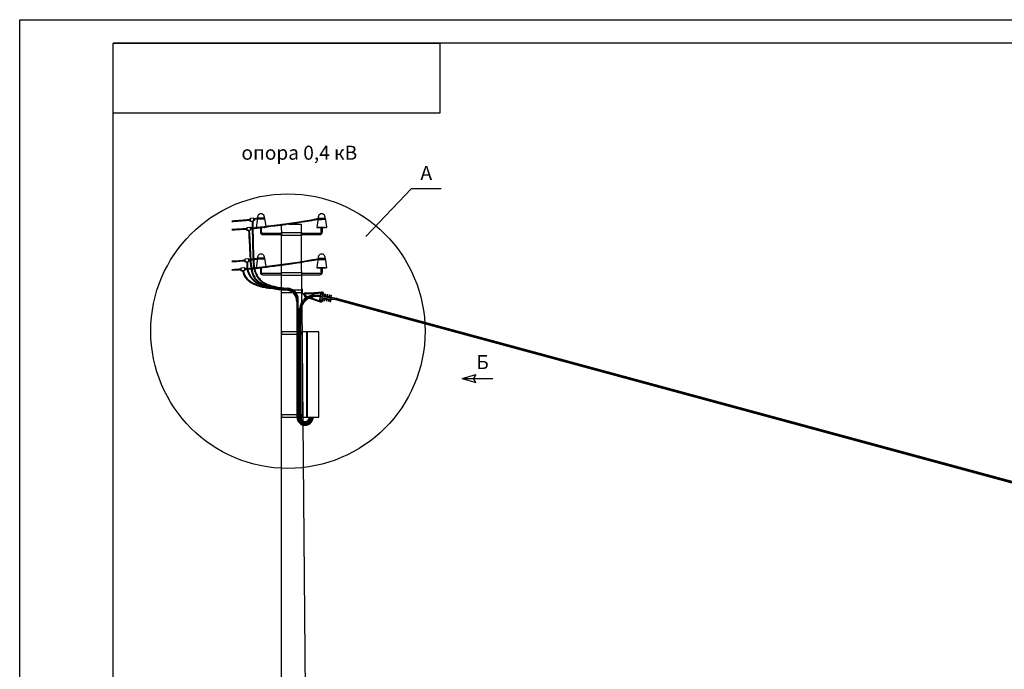
# Model space of a CAD drawing. Units: millimetres. Extents: x 3258 to 92597, y -32499 to 69002.
# Drawn here: x 4591 to 13031, y 11395 to 16958 of the extents above; entities that cross this region are included whole.
import ezdxf
from ezdxf.enums import TextEntityAlignment as Align

# ---------------------------------------------------------------- set-up
doc = ezdxf.new("R2010")
doc.units = ezdxf.units.MM
doc.styles.add('ISOCPEUR', font='isocpeui.ttf')
doc.styles.get("Standard").update_dxf_attribs({"font": 'arial.ttf'})

msp = doc.modelspace()

# ---------------------------------------------------------------- linework, layer by layer
for p, q in [((4591.5, 5077.9), (4591.3, 16957.9)), ((4591.3, 16957.9), (21391, 16956.1)), ((4591.5, 5077.9), (4591.3, 16956.1)), ((6560.5, 15248.2), (6561.4, 15238.4)), ((6562, 15250.7), (6563.3, 15236.2)), ((6565.4, 15251.2), (6562.8, 15250.9)), ((6564.2, 15236.1), (6562.8, 15250.9)), ((6562.8, 15250.9), (6562.8, 15250.9)), ((6564.1, 15236.1), (6566.7, 15236.4)), ((6564.1, 15236.1), (6564.2, 15236.1)), ((6566.7, 15236.4), (6565.4, 15251.2)), ((6565.4, 15251.2), (6566.7, 15236.4)), ((6592.9, 15257.5), (6570, 15255.4)), ((6572, 15233.5), (6594.9, 15235.6)), ((6576, 15233.9), (6590.8, 15235.2)), ((6576.3, 15231.3), (6576, 15233.9)), ((6576.3, 15231.3), (6591.1, 15232.6)), ((6576.3, 15231.3), (6576.3, 15231.3)), ((6591, 15231.8), (6576.5, 15230.5)), ((6588.8, 15229.9), (6579, 15229)), ((6590.8, 15235.2), (6591.1, 15232.6)), ((6591.1, 15232.6), (6591.1, 15232.6)), ((6598.2, 15254.2), (6600.8, 15254.4)), ((6599.6, 15239.4), (6598.2, 15254.2)), ((6599.6, 15239.4), (6598.2, 15254.2)), ((6602.1, 15239.6), (6599.6, 15239.4)), ((6602.1, 15239.6), (6600.8, 15254.4)), ((6600.8, 15254.4), (6600.8, 15254.4)), ((6601.6, 15254.3), (6602.9, 15239.8)), ((6602.1, 15239.6), (6602.1, 15239.6)), ((6603.5, 15252.1), (6604.4, 15242.3)), ((6630.3, 15258.5), (6617.8, 15178.2)), ((6690.2, 15250.4), (6626.6, 15249.6)), ((6688.9, 15258.5), (6630.3, 15258.5)), ((6688.9, 15254.5), (6630.3, 15254.5)), ((6688.9, 15258.5), (6700.1, 15186.4)), ((6834.6, 15154.4), (6834.6, 15206.8)), ((6834.6, 15206.8), (6855, 15206.8)), ((6834.6, 15206.8), (6855, 15206.8)), ((6899.3, 15206.8), (7004.6, 15206.8)), ((6899.3, 15206.8), (7004.6, 15206.8)), ((7004.6, 15206.8), (7004.8, 15183.6)), ((7150.3, 15258.5), (7139.6, 15178.2)), ((7210.9, 15245.9), (7147.7, 15241.5)), ((7150.3, 15258.5), (7208.9, 15258.5)), ((7150.3, 15254.5), (7208.9, 15254.5)), ((7209.6, 15254), (7151.7, 15249.5)), ((7208.9, 15258.5), (7220.3, 15184.9)), ((6532.9, 15169.1), (6533.7, 15159.3)), ((6534.3, 15171.6), (6535.6, 15157.1)), ((6537.7, 15172.1), (6535.1, 15171.9)), ((6535.2, 15171.9), (6535.1, 15171.9)), ((6536.5, 15157.1), (6535.2, 15171.9)), ((6536.5, 15157.1), (6539, 15157.3)), ((6536.5, 15157.1), (6536.5, 15157.1)), ((6539, 15157.3), (6537.7, 15172.1)), ((6537.7, 15172.1), (6539, 15157.3)), ((6565.2, 15178.4), (6542.3, 15176.3)), ((6544.3, 15154.4), (6567.2, 15156.5)), ((6548.4, 15154.8), (6563.2, 15156.1)), ((6548.6, 15152.2), (6548.4, 15154.8)), ((6548.6, 15152.3), (6563.4, 15153.6)), ((6548.6, 15152.2), (6548.6, 15152.3)), ((6563.3, 15152.7), (6548.8, 15151.4)), ((6561.1, 15150.8), (6551.3, 15150)), ((6563.2, 15156.1), (6563.4, 15153.5)), ((6563.4, 15153.6), (6563.4, 15153.5)), ((6570.5, 15175.1), (6573.1, 15175.3)), ((6571.9, 15160.3), (6570.5, 15175.1)), ((6571.9, 15160.3), (6570.5, 15175.1)), ((6574.5, 15160.5), (6571.9, 15160.3)), ((6574.4, 15160.5), (6573.1, 15175.3)), ((6573.1, 15175.3), (6573.1, 15175.3)), ((6573.9, 15175.2), (6575.2, 15160.7)), ((6574.5, 15160.5), (6574.4, 15160.5)), ((6575.8, 15173), (6576.7, 15163.2)), ((6636.1, 15178.2), (6617.8, 15178.2)), ((6630.3, 15178.2), (6636.1, 15178.2)), ((6654.6, 15174.5), (6654.6, 15138.2)), ((6664.6, 15138.2), (6664.6, 15175.8)), ((6834.6, 15128.2), (6674.6, 15128.2)), ((6674.6, 15118.2), (6834.6, 15118.2)), ((6701.4, 15178.2), (6683.6, 15178.2)), ((6683.6, 15178.2), (6688.9, 15178.2)), ((6701, 15180.5), (6701.4, 15178.2)), ((6834.6, 15154.4), (6834.6, 15118.2)), ((6834.6, 15118.2), (6834.6, 15135.7)), ((6834.6, 15135.7), (6851.5, 15135.7)), ((6834.6, 15110.4), (6834.6, 15118.2)), ((6834.6, 14774.3), (6834.6, 15110.4)), ((6858.5, 15110.4), (6834.6, 15110.4)), ((6848.2, 15135.7), (6879.3, 15135.7)), ((6927.8, 15110.4), (6858.5, 15110.4)), ((6872.6, 15135.7), (6964.9, 15135.7)), ((7005.4, 15110.4), (6927.8, 15110.4)), ((6964.9, 15135.7), (7005.4, 15135.7)), ((7004.8, 15183.6), (7004.8, 14839.6)), ((7005.4, 15135.7), (7005.4, 15110.4)), ((7164.6, 15128.2), (7006.5, 15128.2)), ((7006.5, 15118.2), (7164.6, 15118.2)), ((7139.6, 15178.2), (7221.4, 15178.2)), ((7208.9, 15178.2), (7150.3, 15178.2)), ((7174.6, 15138.2), (7174.6, 15178.2)), ((7184.6, 15178.2), (7184.6, 15138.2)), ((7220.3, 15184.9), (7221.4, 15178.2)), ((6517.2, 14900.1), (6518.1, 14890.3)), ((6518.7, 14902.6), (6520, 14888.1)), ((6522, 14903), (6519.5, 14902.8)), ((6520.9, 14888), (6519.5, 14902.8)), ((6519.5, 14902.8), (6519.5, 14902.8)), ((6520.8, 14888), (6523.4, 14888.2)), ((6520.8, 14888), (6520.9, 14888)), ((6523.4, 14888.2), (6522, 14903)), ((6522, 14903), (6523.4, 14888.2)), ((6549.6, 14909.4), (6526.7, 14907.3)), ((6528.7, 14885.4), (6551.6, 14887.4)), ((6532.7, 14885.7), (6547.5, 14887.1)), ((6533, 14883.2), (6532.7, 14885.7)), ((6532.9, 14883.2), (6547.8, 14884.5)), ((6533, 14883.2), (6532.9, 14883.2)), ((6547.7, 14883.7), (6533.2, 14882.4)), ((6545.5, 14881.8), (6535.7, 14880.9)), ((6547.5, 14887.1), (6547.8, 14884.5)), ((6547.8, 14884.5), (6547.8, 14884.5)), ((6554.9, 14906), (6557.5, 14906.3)), ((6556.3, 14891.2), (6554.9, 14906)), ((6556.3, 14891.2), (6554.9, 14906)), ((6558.8, 14891.5), (6556.3, 14891.2)), ((6558.8, 14891.5), (6557.4, 14906.3)), ((6557.4, 14906.3), (6557.5, 14906.3)), ((6558.3, 14906.2), (6559.6, 14891.7)), ((6558.8, 14891.5), (6558.8, 14891.5)), ((6560.2, 14904), (6561.1, 14894.2)), ((6630.3, 14914.6), (6617.8, 14834.3)), ((6690.2, 14906.4), (6628.9, 14905.7)), ((6688.9, 14914.6), (6630.3, 14914.6)), ((6688.9, 14910.6), (6630.3, 14910.6)), ((6688.9, 14914.6), (6700.1, 14842.5)), ((7141.8, 14859.9), (7137.8, 14834.3)), ((7150.3, 14914.6), (7141.8, 14859.9)), ((7210.9, 14901.9), (7147.7, 14897.6)), ((7150.3, 14914.6), (7208.9, 14914.6)), ((7150.3, 14910.6), (7208.9, 14910.6)), ((7209.6, 14910.1), (7151.7, 14905.5)), ((7208.9, 14914.6), (7221.4, 14834.3)), ((6482.9, 14823.5), (6483.7, 14813.7)), ((6484.3, 14826), (6485.6, 14811.5)), ((6487.7, 14826.4), (6485.1, 14826.2)), ((6485.2, 14826.2), (6485.1, 14826.2)), ((6486.5, 14811.4), (6485.2, 14826.2)), ((6486.5, 14811.4), (6489, 14811.6)), ((6486.5, 14811.4), (6486.5, 14811.4)), ((6489, 14811.6), (6487.7, 14826.4)), ((6487.7, 14826.4), (6489, 14811.6)), ((6515.2, 14832.7), (6492.3, 14830.7)), ((6494.3, 14808.8), (6517.2, 14810.8)), ((6498.4, 14809.1), (6513.2, 14810.5)), ((6498.6, 14806.6), (6498.4, 14809.1)), ((6498.6, 14806.6), (6513.4, 14807.9)), ((6498.6, 14806.6), (6498.6, 14806.6)), ((6513.3, 14807.1), (6498.8, 14805.8)), ((6511.1, 14805.2), (6501.3, 14804.3)), ((6513.2, 14810.5), (6513.4, 14807.9)), ((6513.4, 14807.9), (6513.4, 14807.9)), ((6520.5, 14829.4), (6523.1, 14829.7)), ((6521.9, 14814.6), (6520.5, 14829.4)), ((6521.9, 14814.6), (6520.5, 14829.4)), ((6524.5, 14814.9), (6521.9, 14814.6)), ((6524.4, 14814.9), (6523.1, 14829.7)), ((6523.1, 14829.7), (6523.1, 14829.7)), ((6523.9, 14829.6), (6525.3, 14815.1)), ((6524.5, 14814.9), (6524.4, 14814.9)), ((6525.8, 14827.4), (6526.7, 14817.6)), ((6636.1, 14834.3), (6617.8, 14834.3)), ((6630.3, 14834.3), (6636.1, 14834.3)), ((6654.6, 14830.6), (6654.6, 14794.3)), ((6664.6, 14794.3), (6664.6, 14831.9)), ((6834.6, 14784.3), (6674.6, 14784.3)), ((6674.6, 14774.3), (6834.6, 14774.3)), ((6834.6, 14774.3), (6834.6, 14791.8)), ((6834.6, 14791.8), (6879.3, 14791.8)), ((6834.6, 14766.4), (6834.6, 14774.3)), ((6872.6, 14791.8), (6964.9, 14791.8)), ((6964.9, 14791.8), (7005.4, 14791.8)), ((7004.8, 14839.6), (7005.5, 14767.6)), ((7004.8, 14836.5), (7005.5, 14767.6)), ((7005.4, 14791.8), (7005.4, 14766.4)), ((7164.6, 14784.3), (7005.4, 14784.3)), ((7005.4, 14774.3), (7164.6, 14774.3)), ((7006.5, 14774.3), (7010.2, 14774.3)), ((7137.8, 14834.3), (7221.4, 14834.3)), ((7208.9, 14834.3), (7150.3, 14834.3)), ((7174.6, 14794.3), (7174.6, 14834.3)), ((7184.6, 14834.3), (7184.6, 14794.3)), ((6834.3, 8166.3), (6834.6, 14741.9)), ((6834.6, 14741.9), (6834.6, 14769.2)), ((6932.2, 14766.4), (6834.6, 14766.4)), ((7005.4, 14766.4), (6927.8, 14766.4)), ((7005.8, 14766.4), (7008, 14542.1)), ((6834.6, 14627.5), (6834.6, 14645)), ((6834.6, 14645), (6879.3, 14645)), ((6834.6, 14619.6), (6834.6, 14627.5)), ((6834.6, 14595.2), (6834.6, 14622.4)), ((6932.2, 14619.6), (6834.6, 14619.6)), ((6872.6, 14645), (6964.9, 14645)), ((7013.7, 14619.6), (6927.8, 14619.6)), ((6964.9, 14645), (7013.7, 14645)), ((7008.8, 14645), (7008.8, 14653)), ((7008.8, 14653), (7012.5, 14653)), ((7008.8, 14618.4), (7008.8, 14619.6)), ((7041.2, 14596.5), (7011.3, 14614.1)), ((7012.5, 14653), (7012.5, 14645)), ((7013.7, 14645), (7013.7, 14619.6)), ((7015, 14616.2), (7043.1, 14599.7)), ((7039.5, 14618.3), (7117.5, 14622.1)), ((7040.1, 14610.8), (7117.1, 14614.5)), ((7117.1, 14614.5), (7151.6, 14617.1)), ((7117.5, 14622.1), (7150.2, 14624.5)), ((7150.2, 14624.5), (7180.4, 14626.8)), ((7151.6, 14617.1), (7181, 14619.3)), ((7164.1, 14557.3), (7172.2, 14613.1)), ((7170.6, 14602), (7262.6, 14580.9)), ((7172.2, 14613.1), (7213.2, 14607.1)), ((7174.3, 14601.1), (7176, 14612.6)), ((7189, 14597.8), (7190.9, 14610.4)), ((7192.7, 14596.9), (7194.6, 14609.9)), ((7207.4, 14593.5), (7209.5, 14607.7)), ((7211.1, 14592.7), (7213.2, 14607.1)), ((7225.8, 14589.3), (7228.1, 14605)), ((7228.1, 14605), (7231.8, 14604.4)), ((7229.5, 14588.5), (7231.8, 14604.4)), ((7244.2, 14585.1), (7246.7, 14602.2)), ((7246.7, 14602.2), (7250.4, 14601.7)), ((7247.9, 14584.3), (7250.4, 14601.7)), ((6967.2, 14543.1), (6967.4, 13553.3)), ((6973.2, 14553.2), (6973.4, 13553.3)), ((6979.7, 13554.9), (6979.4, 14558.8)), ((7036.3, 14588.9), (7168, 14541.9)), ((7038.1, 14596.2), (7170.7, 14548.9)), ((7043.1, 14599.7), (7041.2, 14596.5)), ((7170.1, 14596), (7117.9, 14600)), ((7169.7, 14590), (7125.4, 14593.4)), ((7169.2, 14584), (7130.8, 14587)), ((7164.1, 14557.3), (7205, 14551.3)), ((7165.7, 14568.5), (7259.8, 14562.3)), ((7167.3, 14579.6), (7260.4, 14566)), ((7167.8, 14556.8), (7169.5, 14568.2)), ((7169, 14590.8), (7262, 14577.2)), ((7182.7, 14554.6), (7184.5, 14567.2)), ((7186.4, 14554), (7188.3, 14567)), ((7201.3, 14551.8), (7203.4, 14566)), ((7205, 14551.3), (7207.1, 14565.7)), ((7219.9, 14549.1), (7222.2, 14564.8)), ((7219.9, 14549.1), (7223.6, 14548.6)), ((7223.6, 14548.6), (7226, 14564.5)), ((7238.5, 14546.4), (7241, 14563.5)), ((7238.5, 14546.4), (7242.2, 14545.8)), ((7242.2, 14545.8), (7244.8, 14563.3)), ((7253.4, 14544.2), (7256.1, 14562.5)), ((7253.4, 14544.2), (7257.1, 14543.7)), ((7257.1, 14543.7), (7265.3, 14599.5)), ((7258.9, 14581.7), (7261.6, 14600)), ((7260.2, 14563.5), (7302.2, 14561.2)), ((7260.3, 14565.1), (7287, 14563.6)), ((7261.6, 14600), (7265.3, 14599.5)), ((7288.2, 14571.8), (7262.2, 14578.1)), ((7303.5, 14569.8), (7262.4, 14579.7)), ((7291.1, 14566.1), (7302.8, 14565.5)), ((7302.8, 14565.5), (7291.4, 14568.2)), ((7301.8, 14558.7), (7303.8, 14572.3)), ((7307.2, 14557.9), (7301.8, 14558.7)), ((15072.3, 12452.6), (7302.1, 14559.6)), ((15074.3, 12458.2), (7303.1, 14566.1)), ((7309.2, 14571.5), (7303.8, 14572.3)), ((15079.5, 12464.6), (7305.9, 14570.1)), ((7307.2, 14557.9), (7309.2, 14571.5)), ((6989.7, 13554.9), (6989.7, 14484.9)), ((6995.7, 13554.9), (6995.7, 14477)), ((6999.7, 13554.9), (6999.7, 14469.6)), ((7008.3, 14509.7), (7067.4, 8166.3)), ((7012.2, 14284), (6834.6, 14284)), ((6834.6, 14284), (6834.6, 14264)), ((6834.6, 14264), (7012.2, 14264)), ((7012.2, 14264), (7012.2, 14284)), ((7052.2, 14284), (7012.2, 14284)), ((7012.2, 14284), (7012.2, 13554.9)), ((7052.2, 13554.9), (7052.2, 14284)), ((7155.7, 14284), (7054.7, 14284)), ((7054.7, 14284), (7054.7, 13554.9)), ((7155.7, 13554.9), (7155.7, 14284)), ((8384.7, 13885), (8499.7, 13918.3)), ((8384.7, 13885), (8646.5, 13885)), ((8384.7, 13885), (8499.7, 13851.7)), ((8499.7, 13918.3), (8482.1, 13885)), ((8499.7, 13851.7), (8482.1, 13885)), ((7016.2, 13817.9), (7012.2, 13817.9)), ((7012.2, 13817.9), (7012.2, 13554.9)), ((7016.2, 13554.9), (7016.2, 13817.9)), ((7054.7, 13817.9), (7052.2, 13817.9)), ((7052.2, 13817.9), (7052.2, 13767.9)), ((7052.2, 13767.9), (7054.7, 13767.9)), ((7054.7, 13767.9), (7054.7, 13817.9)), ((7054.7, 13604.9), (7052.2, 13604.9)), ((7052.2, 13604.9), (7052.2, 13554.9)), ((7054.7, 13554.9), (7054.7, 13604.9)), ((7012.2, 13574.9), (6834.6, 13574.9)), ((6834.6, 13574.9), (6834.6, 13554.9)), ((6834.6, 13554.9), (7012.2, 13554.9)), ((7012.2, 13554.9), (7012.2, 13574.9)), ((7012.2, 13554.9), (7052.2, 13554.9)), ((7012.2, 13554.9), (7016.2, 13554.9)), ((7052.2, 13554.9), (7054.7, 13554.9)), ((7054.7, 13554.9), (7155.7, 13554.9))]:
    msp.add_line(p, q)
at = {"lineweight": 30}
for p in [(21191, 16756.1), (5391.5, 5276.1)]:
    msp.add_line(p, (5391.3, 16757.9), dxfattribs=at)
at = {"linetype": 'Continuous'}
for p, q in [((7556.8, 15101), (7949, 15512.2)), ((7949, 15512.2), (8203.3, 15512.2))]:
    msp.add_line(p, q, dxfattribs=at)
at = {"lineweight": 30}
msp.add_lwpolyline([(5391.3, 16757.9), (8191.3, 16757.9), (8191.3, 16157.9), (5391.3, 16157.9)], close=True, dxfattribs=at)
at = {"linetype": 'Continuous'}
msp.add_circle((6890.6, 14291), 1175.5, dxfattribs=at)
for centre, radius, start, end in [((6659.6, 15265.3), 30.1, 347.01554, 192.98446), ((7179.6, 15265.3), 30.1, 347.01554, 192.98446), ((6563, 15248.4), 2.5, 95.19814, 185.19814), ((6563.9, 15238.6), 2.5, 185.19814, 275.19814), ((6570.7, 15250), 5.43, 97.08373, 167.54796), ((6571.9, 15239.5), 6.08, 211.66047, 271.0556), ((6578.8, 15231.5), 2.5, 185.07725, 275.07725), ((6588.6, 15232.4), 2.5, 275.07725, 5.07725), ((6593.2, 15252), 5.43, 22.84832, 93.31254), ((6593.9, 15241.6), 6.08, 279.34068, 338.7358), ((6601, 15251.9), 2.5, 5.19814, 95.19814), ((6601.9, 15242.1), 2.5, 275.19814, 5.19814), ((6535.3, 15169.4), 2.5, 95.19814, 185.19814), ((6536.2, 15159.5), 2.5, 185.19814, 275.19814), ((6543, 15170.9), 5.43, 97.08373, 167.54796), ((6544.2, 15160.5), 6.08, 211.66047, 271.0556), ((6551.1, 15152.4), 2.5, 185.07725, 275.07725), ((6560.9, 15153.3), 2.5, 275.07725, 5.07725), ((6565.5, 15173), 5.43, 22.84832, 93.31254), ((6566.2, 15162.5), 6.08, 279.34068, 338.7358), ((6573.3, 15172.8), 2.5, 5.19814, 95.19814), ((6574.2, 15163), 2.5, 275.19814, 5.19814), ((6674.6, 15138.2), 20, 180, 270), ((6674.6, 15138.2), 10, 180, 270), ((7164.6, 15138.2), 20, 270, 0), ((7164.6, 15138.2), 10, 270, 0), ((6659.6, 14921.3), 30.1, 347.01554, 192.98446), ((7179.6, 14921.3), 30.1, 347.01554, 192.98446), ((6519.7, 14900.3), 2.5, 95.19814, 185.19814), ((6520.6, 14890.5), 2.5, 185.19814, 275.19814), ((6527.4, 14901.9), 5.43, 97.08373, 167.54796), ((6528.6, 14891.4), 6.08, 211.66047, 271.0556), ((6535.4, 14883.4), 2.5, 185.07725, 275.07725), ((6545.3, 14884.3), 2.5, 275.07725, 5.07725), ((6549.9, 14903.9), 5.43, 22.84832, 93.31254), ((6550.6, 14893.4), 6.08, 279.34068, 338.7358), ((6557.7, 14903.8), 2.5, 5.19814, 95.19814), ((6558.6, 14894), 2.5, 275.19814, 5.19814), ((6485.3, 14823.7), 2.5, 95.19814, 185.19814), ((6486.2, 14813.9), 2.5, 185.19814, 275.19814), ((6493, 14825.3), 5.43, 97.08373, 167.54796), ((6494.2, 14814.8), 6.08, 211.66047, 271.0556), ((6501.1, 14806.8), 2.5, 185.07725, 275.07725), ((6510.9, 14807.7), 2.5, 275.07725, 5.07725), ((6515.5, 14827.3), 5.43, 22.84832, 93.31254), ((6516.2, 14816.8), 6.08, 279.34068, 338.7358), ((6523.3, 14827.2), 2.5, 5.19814, 95.19814), ((6524.2, 14817.4), 2.5, 275.19814, 5.19814), ((6674.6, 14794.3), 20, 180, 270), ((6674.6, 14794.3), 10, 180, 270), ((7164.6, 14794.3), 20, 270, 0), ((7164.6, 14794.3), 10, 270, 0), ((6867.2, 14543.1), 100, 0.01394, 87.03391), ((6867.5, 14549.1), 100, 0.01394, 87.03391), ((6873.2, 14553.2), 100, 0.01395, 85.43536), ((6879.4, 14558.7), 100, 0.01396, 85.67524), ((7013.8, 14618.4), 5, 180, 239.64198), ((7017.5, 14620.5), 5, 189.80565, 239.64198), ((7043.5, 14605.5), 18.1, 179.04906, 246.31974), ((7040.6, 14603.3), 15, 94.28205, 156.81349), ((7039.9, 14603.5), 7.52, 195.65308, 255.35467), ((7040.6, 14603.3), 7.52, 94.28205, 164.10054), ((7181.5, 14611.8), 15, 351.66273, 94.28205), ((7181.5, 14611.8), 7.52, 351.66273, 94.28205), ((7119.1, 14469.7), 130.3, 90.51079, 173.27576), ((7127.6, 14460.4), 133, 90.95123, 172.85634), ((7133.4, 14452.2), 134.8, 91.08013, 172.57907), ((7173.4, 14555.9), 15, 249.04341, 351.66273), ((7173.4, 14555.9), 7.52, 249.04341, 351.66273), ((7287.3, 14567.8), 4.14, 266.83271, 76.49276), ((7037.6, 13555), 70.2, 181.41649, 359.90472), ((7037.6, 13555), 64.2, 181.55184, 359.89275), ((7037.8, 13554.9), 58.1, 180, 0), ((7037.8, 13554.9), 48.1, 180, 0), ((7037.9, 13553), 42.2, 177.44425, 2.55575), ((7037.8, 13554.9), 38.1, 180, 0)]:
    msp.add_arc(centre, radius, start, end)
for points in [[(6560.9, 15246.2), (6509.5, 15240.2), (6468.2, 15236.7), (6409.2, 15233.3)], [(6565.8, 15246.9), (6564.2, 15246.7), (6562.6, 15246.4), (6560.9, 15246.2)], [(6566.3, 15240.9), (6564.9, 15240.7), (6563.4, 15240.5), (6562, 15240.3)], [(6630.3, 15258.5), (6620.2, 15256.4), (6610.1, 15254.2), (6598.4, 15252.1)], [(7150.3, 15254.5), (7090.3, 15241.8), (7035.6, 15230.2), (6746.2, 15192.4)], [(6538, 15168.5), (6508.8, 15166.5), (6468.2, 15164), (6409.2, 15160.7)], [(6584, 15172.2), (6580, 15171.8), (6575.7, 15171.4), (6570.9, 15171)], [(6584.3, 15166.2), (6580.4, 15165.8), (6576.1, 15165.5), (6571.5, 15165.1)], [(6522.5, 14897.8), (6493.8, 14895), (6457.4, 14892.1), (6409.2, 14889.3)], [(6566.6, 14903), (6564.6, 14902.8), (6562.5, 14902.5), (6560.4, 14902.2)], [(6567.1, 14897.1), (6565.2, 14896.8), (6563.3, 14896.5), (6561.4, 14896.3)], [(6593.9, 14907.3), (6587.4, 14906.2), (6580.3, 14905), (6572.5, 14903.9)], [(6594.2, 14901.3), (6587.7, 14900.2), (6580.7, 14899), (6573.1, 14897.9)], [(6630.3, 14914.6), (6620.6, 14912.5), (6610.9, 14910.5), (6599.9, 14908.4)], [(7150.3, 14910.6), (7088.1, 14897.4), (7031.5, 14885.4), (6715.5, 14844.4)], [(6488.1, 14821.3), (6465.9, 14820), (6440.1, 14818.5), (6409.2, 14816.8)], [(6488.7, 14815.3), (6466.7, 14814), (6440.5, 14812.5), (6409.2, 14810.8)], [(6539.5, 14824.7), (6533.7, 14824.3), (6527.6, 14823.9), (6521.1, 14823.4)], [(6540.1, 14818.8), (6533.7, 14818.3), (6527.7, 14817.9), (6521.6, 14817.4)], [(6573.7, 14827.3), (6566.1, 14826.7), (6557.1, 14825.9), (6546.4, 14825.1)], [(6574.3, 14821.4), (6567.9, 14820.8), (6559.5, 14820.1), (6547.4, 14819.1)], [(6598.3, 14829.7), (6593.1, 14829.1), (6587.1, 14828.5), (6579.7, 14827.9)]]:
    msp.add_open_spline(points, degree=3)
for points, knots in [([(6562, 15240.3), (6556.7, 15239.7), (6530.7, 15236.6), (6506.9, 15234.2), (6485.9, 15232.4), (6445.3, 15229.5), (6428.2, 15228.4), (6409.2, 15227.3)], [70.628454, 70.628454, 70.628454, 70.628454, 79.308418, 79.308418, 105.744558, 105.744558, 122.203367, 122.203367, 122.203367, 122.203367]), ([(6582.8, 15229.8), (6583.1, 15216), (6583.4, 15202.2), (6584.2, 15160.9), (6584.8, 15133.3), (6586, 15078.1), (6586.7, 15050.5), (6587.6, 15014.5), (6587.8, 15005.9), (6588.6, 14980.4), (6589.1, 14963.3), (6589.8, 14939.3), (6590.1, 14932.2), (6590.5, 14919.7), (6590.7, 14914.1), (6591.2, 14899.8), (6591.5, 14891.1), (6592.5, 14873.4), (6593.1, 14864.6), (6594.8, 14849.9), (6595.6, 14844), (6597.3, 14834.5), (6598, 14830.8), (6599.6, 14823.5), (6600.5, 14819.9), (6603.4, 14809), (6605.7, 14801.8), (6613.4, 14780.9), (6619.9, 14767.5), (6635.6, 14742.6), (6644.9, 14731.2), (6658.3, 14718.7), (6661.2, 14716.2), (6667.1, 14711.5), (6670.1, 14709.3), (6679.5, 14702.9), (6686, 14699.1), (6707.1, 14688.2), (6722.4, 14682.5), (6744.2, 14675.8), (6750.5, 14674), (6763.1, 14670.7), (6769.4, 14669.2), (6788.3, 14665), (6801, 14662.7), (6836.1, 14657.1), (6858.6, 14654.7), (6881.2, 14652.9)], [0, 0, 0, 0, 41.347047, 41.347047, 124.04114, 124.04114, 206.735233, 206.735233, 232.29189, 232.29189, 283.405204, 283.405204, 304.543787, 304.543787, 321.192279, 321.192279, 347.497927, 347.497927, 373.803576, 373.803576, 391.183905, 391.183905, 401.90424, 401.90424, 412.624575, 412.624575, 434.065246, 434.065246, 476.042955, 476.042955, 518.020664, 518.020664, 529.012622, 529.012622, 540.00458, 540.00458, 561.988496, 561.988496, 608.83515, 608.83515, 627.853884, 627.853884, 646.872618, 646.872618, 684.910087, 684.910087, 752.627835, 752.627835, 752.627835, 752.627835]), ([(6588.8, 15229.9), (6589.2, 15210.9), (6591.4, 15103.5), (6594.4, 14970), (6600.4, 14815.1), (6649, 14715), (6766, 14671.5), (6843.1, 14661.8), (6887, 14658.5)], [0, 0, 0, 0, 57.149232, 322.137818, 400.008082, 523.587129, 625.779391, 757.971656, 757.971656, 757.971656, 757.971656]), ([(6746.2, 15192.4), (6708.2, 15187.4), (6658.6, 15181.1), (6602.6, 15174), (6590, 15172.8)], [185.961767, 185.961767, 185.961767, 185.961767, 210.608159, 215.048452, 215.048452, 215.048452, 215.048452]), ([(6629.3, 15252.2), (6621.3, 15250.5), (6613.2, 15248.8), (6602.5, 15246.7), (6600.7, 15246.4), (6599, 15246.1)], [2.247336, 2.247336, 2.247336, 2.247336, 26.436139, 26.436139, 31.031314, 31.031314, 31.031314, 31.031314]), ([(7151.5, 15248.7), (7149, 15248.1), (7146.4, 15247.6), (7138.6, 15245.9), (7133.4, 15244.8), (7117.2, 15241.5), (7105.8, 15239.2), (7071.6, 15232.8), (7046.2, 15228.5), (6977.8, 15217.9), (6934.7, 15211.6), (6875.2, 15203.5), (6871.9, 15203), (6861.9, 15201.6), (6855.1, 15200.7), (6833.9, 15197.9), (6819.1, 15195.9), (6791.9, 15192.3), (6780, 15190.7), (6767.6, 15189.1)], [0, 0, 0, 0, 7.826425, 7.826425, 23.479274, 23.479274, 54.784973, 54.784973, 103.973217, 103.973217, 153.161461, 153.161461, 156.002476, 156.002476, 161.684506, 161.684506, 173.048566, 173.048566, 181.409117, 181.409117, 181.409117, 181.409117]), ([(6538.5, 15162.5), (6528.3, 15161.8), (6516.7, 15161.1), (6478.6, 15158.6), (6447.8, 15156.8), (6409.2, 15154.7)], [219.37463, 219.37463, 219.37463, 219.37463, 221.2503, 221.2503, 224.762642, 224.762642, 224.762642, 224.762642]), ([(6553.6, 15150.4), (6554.3, 15136.9), (6554.9, 15123.3), (6557, 15082.7), (6558.3, 15055.7), (6560.3, 15017.9), (6560.9, 15007.1), (6562.6, 14974.9), (6563.7, 14953.4), (6565.4, 14923.4), (6565.9, 14914.8), (6566.7, 14900.3), (6567.1, 14894.3), (6567.8, 14882.3), (6568.2, 14876.3), (6569.7, 14858.2), (6570.9, 14846.1), (6573.3, 14829.7), (6574, 14825.5), (6575.5, 14817.1), (6576.3, 14812.9), (6579.1, 14800.3), (6581.4, 14792), (6585.9, 14778.9), (6587.8, 14773.9), (6591.8, 14764.9), (6593.8, 14760.8), (6597.4, 14754.3), (6598.9, 14751.8), (6604.9, 14742.4), (6609.9, 14736), (6621, 14723.8), (6627.1, 14718.2), (6646.4, 14702.3), (6660.9, 14693.3), (6680.5, 14683.3), (6685.2, 14681.1), (6694.7, 14676.8), (6699.5, 14674.8), (6714, 14669.2), (6723.7, 14666), (6746.9, 14659.2), (6760.5, 14656.1), (6785.4, 14651.4), (6796.7, 14649.7), (6819.3, 14646.9), (6830.7, 14645.8), (6852.1, 14644.1), (6862.2, 14643.5), (6872.4, 14643)], [0, 0, 0, 0, 40.573138, 40.573138, 121.719413, 121.719413, 154.016075, 154.016075, 218.609398, 218.609398, 244.393536, 244.393536, 262.442989, 262.442989, 280.492441, 280.492441, 316.591345, 316.591345, 328.989485, 328.989485, 341.387624, 341.387624, 366.183903, 366.183903, 381.466156, 381.466156, 394.759291, 394.759291, 403.05772, 403.05772, 426.817318, 426.817318, 450.576916, 450.576916, 498.497089, 498.497089, 513.55315, 513.55315, 528.609211, 528.609211, 558.721334, 558.721334, 599.986037, 599.986037, 633.888921, 633.888921, 667.791805, 667.791805, 698.042091, 698.042091, 698.042091, 698.042091]), ([(6559.6, 15150.7), (6563.7, 15068.3), (6569.1, 14960.4), (6577.1, 14827), (6601, 14739.2), (6688.7, 14678.5), (6784.5, 14655.2), (6847.3, 14650.3), (6872.7, 14649)], [0, 0, 0, 0, 247.135952, 323.489759, 403.024099, 509.30929, 621.938796, 698.042254, 698.042254, 698.042254, 698.042254]), ([(6767.6, 15189.1), (6732, 15184.5), (6716.2, 15182.4), (6696.2, 15179.9), (6692.9, 15179.4), (6682.6, 15178.1), (6675.6, 15177.2), (6654.4, 15174.5), (6639.8, 15172.7), (6623.1, 15170.6), (6621.6, 15170.4), (6616.9, 15169.8), (6613.8, 15169.4), (6604.7, 15168.3), (6598.3, 15167.6), (6590.3, 15166.8)], [185.903103, 185.903103, 185.903103, 185.903103, 195.776687, 195.776687, 197.78299, 197.78299, 201.795597, 201.795597, 209.82081, 209.82081, 210.655414, 210.655414, 212.29204, 212.29204, 215.080558, 215.080558, 215.080558, 215.080558]), ([(6523.1, 14891.9), (6505.5, 14890.1), (6485.1, 14888.4), (6445.3, 14885.5), (6428.2, 14884.4), (6409.2, 14883.3)], [80.184693, 80.184693, 80.184693, 80.184693, 105.744558, 105.744558, 122.203367, 122.203367, 122.203367, 122.203367]), ([(6537.3, 14881.6), (6537.3, 14871.1), (6537.4, 14860.4), (6538.2, 14844.7), (6538.5, 14839.7), (6539.4, 14831.3), (6539.9, 14827.9), (6540.8, 14822.2), (6541.2, 14819.8), (6542.1, 14815.1), (6542.6, 14812.7), (6544.4, 14805.7), (6545.7, 14801), (6550.5, 14787.1), (6554.4, 14778.1), (6565, 14758.6), (6572, 14748.3), (6583.5, 14734.8), (6587.2, 14730.9), (6594, 14724.4), (6597, 14721.8), (6603.1, 14716.7), (6606.3, 14714.3), (6616, 14707.4), (6622.8, 14703.3), (6637.1, 14695.7), (6644.6, 14692.2), (6657.5, 14687), (6662.9, 14685), (6679.6, 14679.3), (6691.1, 14676.1), (6703.6, 14673), (6704.5, 14672.8), (6705.5, 14672.5)], [0, 0, 0, 0, 31.414077, 31.414077, 46.312849, 46.312849, 56.182019, 56.182019, 63.140118, 63.140118, 70.098217, 70.098217, 84.014415, 84.014415, 111.84681, 111.84681, 146.827973, 146.827973, 162.096089, 162.096089, 173.547396, 173.547396, 184.998702, 184.998702, 207.901316, 207.901316, 231.803003, 231.803003, 248.517765, 248.517765, 283.789605, 283.789605, 286.66556, 286.66556, 286.66556, 286.66556]), ([(6543.3, 14881.6), (6543.4, 14862.6), (6543.4, 14841.7), (6553.2, 14785.9), (6587.8, 14725.1), (6644.6, 14697.6), (6669.2, 14689.2)], [0, 0, 0, 0, 56.598069, 62.626849, 169.864339, 247.51102, 247.51102, 247.51102, 247.51102]), ([(6629.3, 14908.2), (6621.3, 14906.5), (6613.2, 14904.8), (6602.9, 14902.9), (6601.5, 14902.6), (6600.1, 14902.4)], [2.247336, 2.247336, 2.247336, 2.247336, 26.436139, 26.436139, 30.020391, 30.020391, 30.020391, 30.020391]), ([(7151.5, 14904.7), (7149, 14904.2), (7146.4, 14903.6), (7138.6, 14902), (7133.4, 14900.9), (7117.2, 14897.5), (7105.8, 14895.3), (7071.6, 14888.9), (7046.2, 14884.5), (6977.8, 14873.9), (6934.7, 14867.7), (6875.2, 14859.5), (6871.9, 14859.1), (6861.9, 14857.7), (6855.1, 14856.8), (6833.9, 14853.9), (6819.1, 14851.9), (6782.7, 14847.1), (6760.6, 14844.2), (6736.9, 14841.2)], [0, 0, 0, 0, 7.826425, 7.826425, 23.479274, 23.479274, 54.784973, 54.784973, 103.973217, 103.973217, 153.161461, 153.161461, 156.002476, 156.002476, 161.684506, 161.684506, 173.048566, 173.048566, 188.111945, 188.111945, 188.111945, 188.111945]), ([(6504.2, 14804.1), (6504.7, 14801.1), (6505.2, 14798), (6506.2, 14792.5), (6506.7, 14790.2), (6507.6, 14786.3), (6508, 14784.8), (6508.7, 14782.1), (6509.1, 14781), (6509.8, 14778.7), (6510.2, 14777.5), (6511.5, 14774.1), (6512.4, 14771.9), (6515.4, 14765.4), (6517.7, 14761.1), (6526.1, 14747.8), (6533.3, 14739.2), (6544.6, 14728.2), (6548.2, 14725), (6555.9, 14718.5), (6560.2, 14715.3), (6568.9, 14709.2), (6573.3, 14706.4), (6586.9, 14698.3), (6596.2, 14693.7), (6614.6, 14685.8), (6623.6, 14682.5), (6639.5, 14677.4), (6646.3, 14675.4), (6660, 14671.9), (6666.9, 14670.3), (6687.6, 14665.9), (6701.4, 14663.4), (6718.6, 14660.5), (6721.9, 14659.9), (6756.4, 14657.2)], [0, 0, 0, 0, 9.211216, 9.211216, 16.139707, 16.139707, 20.586893, 20.586893, 23.983304, 23.983304, 27.379714, 27.379714, 34.172535, 34.172535, 47.758177, 47.758177, 78.752593, 78.752593, 92.162178, 92.162178, 107.338284, 107.338284, 122.51439, 122.51439, 152.866602, 152.866602, 181.006079, 181.006079, 201.924747, 201.924747, 222.843416, 222.843416, 264.680753, 264.680753, 274.953681, 274.953681, 274.953681, 274.953681]), ([(6598.7, 14823.7), (6595.6, 14823.3), (6592.3, 14823), (6586.1, 14822.4), (6583.4, 14822.2), (6580.3, 14821.9)], [214.022749, 214.022749, 214.022749, 214.022749, 215.278126, 215.278126, 216.122138, 216.122138, 216.122138, 216.122138]), ([(6715.5, 14844.4), (6685.9, 14840.6), (6649.6, 14836), (6610.1, 14831), (6604.2, 14830.3)], [192.415674, 192.415674, 192.415674, 192.415674, 210.608159, 213.08515, 213.08515, 213.08515, 213.08515]), ([(6736.9, 14841.2), (6711, 14837.8), (6705.3, 14837.1), (6696.2, 14835.9), (6692.9, 14835.5), (6682.6, 14834.2), (6675.6, 14833.3), (6654.4, 14830.6), (6639.8, 14828.7), (6623.1, 14826.6), (6621.6, 14826.4), (6616.9, 14825.8), (6613.8, 14825.4), (6608.6, 14824.8), (6606.7, 14824.6), (6604.7, 14824.3)], [192.358873, 192.358873, 192.358873, 192.358873, 195.776687, 195.776687, 197.78299, 197.78299, 201.795597, 201.795597, 209.82081, 209.82081, 210.655414, 210.655414, 212.29204, 212.29204, 213.177783, 213.177783, 213.177783, 213.177783]), ([(6707.3, 14678.3), (6724.5, 14674.1), (6759.5, 14667.3), (6807.3, 14656.9), (6838.4, 14656), (6851.4, 14655.7)], [287.03926, 287.03926, 287.03926, 287.03926, 340.207071, 394.068627, 433.253832, 433.253832, 433.253832, 433.253832])]:
    msp.add_open_spline(points, degree=3, knots=knots)
msp.add_spline([(6510.1, 14805.1), (6514.5, 14783.9), (6559.9, 14723.2), (6649.3, 14680.9), (6726.3, 14665.3)], degree=3)

# ---------------------------------------------------------------- texts
at = {"lineweight": 50, "style": 'ISOCPEUR'}
msp.add_text('опора 0,4 кВ', height=120, dxfattribs=at).set_placement((6988.2, 15758.8), align=Align.CENTER)
msp.add_text('А', height=120).set_placement((8076.1, 15585.9), align=Align.CENTER)
at = {"style": 'ISOCPEUR'}
msp.add_text('Б', height=120, dxfattribs=at).set_placement((8505.8, 13966.3))

doc.saveas('drawing.dxf')
